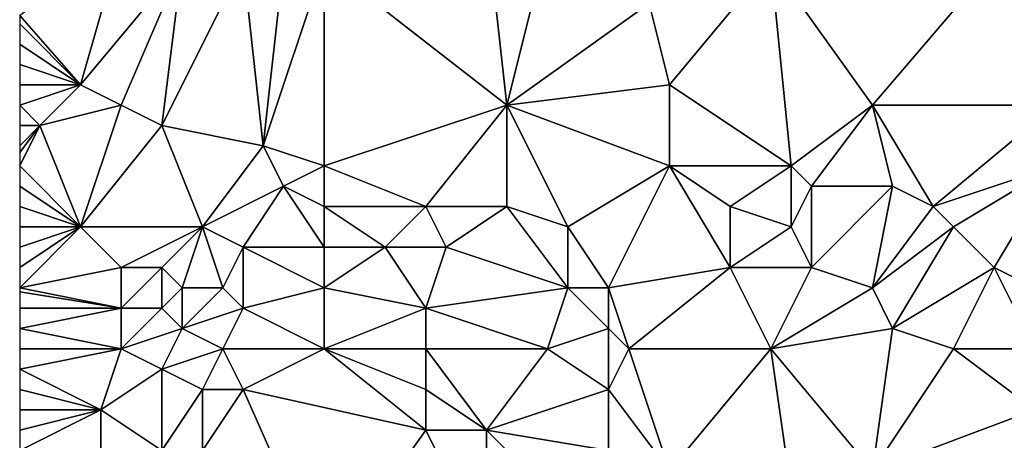
# Model space of a CAD drawing. Units: metres. Extents: x 71250 to 71875, y 359000 to 359500.
# Drawn here: x 71250 to 71298, y 359246 to 359266 of the extents above; entities that cross this region are included whole.
import ezdxf

# ---------------------------------------------------------------- set-up
doc = ezdxf.new("R2010")
doc.units = ezdxf.units.M
doc.layers.add('Terrain', color=15, linetype='Continuous')

msp = doc.modelspace()

# ---------------------------------------------------------------- linework, layer by layer
at = {"layer": 'Terrain'}
for points in [[(71265, 359269, 454.61), (71274, 359262, 460.2), (71273, 359271, 459.7), (71265, 359269, 454.61)], [(71276, 359270, 461.66), (71273, 359271, 459.7), (71274, 359262, 460.2), (71276, 359270, 461.66)], [(71255, 359270, 448.8), (71250, 359266.4, 446.008), (71253, 359263, 447.49), (71255, 359270, 448.8)], [(71258, 359269, 450.46), (71255, 359270, 448.8), (71253, 359263, 447.49), (71258, 359269, 450.46)], [(71276, 359270, 461.66), (71274, 359262, 460.2), (71281, 359267, 465.02), (71276, 359270, 461.66)], [(71258, 359269, 450.46), (71253, 359263, 447.49), (71255, 359262, 448.58), (71258, 359269, 450.46)], [(71258, 359269, 450.46), (71255, 359262, 448.58), (71257, 359261, 449.59), (71258, 359269, 450.46)], [(71261, 359269, 452.2), (71258, 359269, 450.46), (71257, 359261, 449.59), (71261, 359269, 452.2)], [(71261, 359269, 452.2), (71257, 359261, 449.59), (71262, 359260, 452.32), (71261, 359269, 452.2)], [(71263, 359269, 453.38), (71261, 359269, 452.2), (71262, 359260, 452.32), (71263, 359269, 453.38)], [(71265, 359269, 454.61), (71262, 359260, 452.32), (71265, 359259, 454.26), (71265, 359269, 454.61)], [(71265, 359269, 454.61), (71263, 359269, 453.38), (71262, 359260, 452.32), (71265, 359269, 454.61)], [(71265, 359269, 454.61), (71265, 359259, 454.26), (71274, 359262, 460.2), (71265, 359269, 454.61)], [(71287, 359269, 468.8), (71281, 359267, 465.02), (71282, 359263, 465.59), (71287, 359269, 468.8)], [(71288, 359259, 469.26), (71287, 359269, 468.8), (71282, 359263, 465.59), (71288, 359259, 469.26)], [(71288, 359259, 469.26), (71292, 359262, 471.56), (71287, 359269, 468.8), (71288, 359259, 469.26)], [(71298, 359269, 475.15), (71287, 359269, 468.8), (71292, 359262, 471.56), (71298, 359269, 475.15)], [(71298, 359269, 475.15), (71292, 359262, 471.56), (71301, 359262, 476.3), (71298, 359269, 475.15)], [(71301, 359269, 476.75), (71298, 359269, 475.15), (71301, 359262, 476.3), (71301, 359269, 476.75)], [(71274, 359262, 460.2), (71282, 359263, 465.59), (71281, 359267, 465.02), (71274, 359262, 460.2)], [(71253, 359263, 447.49), (71250, 359266.4, 446.008), (71250, 359266, 445.98), (71253, 359263, 447.49)], [(71253, 359263, 447.49), (71250, 359266, 445.98), (71250, 359265, 445.9), (71253, 359263, 447.49)], [(71253, 359263, 447.49), (71250, 359265, 445.9), (71250, 359264, 445.8), (71253, 359263, 447.49)], [(71253, 359263, 447.49), (71250, 359264, 445.8), (71250, 359263, 445.68), (71253, 359263, 447.49)], [(71251, 359261, 446.09), (71253, 359263, 447.49), (71250, 359262, 445.57), (71251, 359261, 446.09)], [(71253, 359263, 447.49), (71250, 359263, 445.68), (71250, 359262, 445.57), (71253, 359263, 447.49)], [(71251, 359261, 446.09), (71255, 359262, 448.58), (71253, 359263, 447.49), (71251, 359261, 446.09)], [(71282, 359259, 465.44), (71282, 359263, 465.59), (71274, 359262, 460.2), (71282, 359259, 465.44)], [(71288, 359259, 469.26), (71282, 359263, 465.59), (71282, 359259, 465.44), (71288, 359259, 469.26)], [(71251, 359261, 446.09), (71250, 359262, 445.57), (71250, 359261, 445.46), (71251, 359261, 446.09)], [(71253, 359256, 446.89), (71255, 359262, 448.58), (71251, 359261, 446.09), (71253, 359256, 446.89)], [(71253, 359256, 446.89), (71257, 359261, 449.59), (71255, 359262, 448.58), (71253, 359256, 446.89)], [(71265, 359259, 454.26), (71270, 359257, 457.59), (71274, 359262, 460.2), (71265, 359259, 454.26)], [(71274, 359257, 459.94), (71274, 359262, 460.2), (71270, 359257, 457.59), (71274, 359257, 459.94)], [(71277, 359256, 461.78), (71282, 359259, 465.44), (71274, 359262, 460.2), (71277, 359256, 461.78)], [(71277, 359256, 461.78), (71274, 359262, 460.2), (71274, 359257, 459.94), (71277, 359256, 461.78)], [(71289, 359258, 469.76), (71292, 359262, 471.56), (71288, 359259, 469.26), (71289, 359258, 469.76)], [(71293, 359258, 471.9), (71292, 359262, 471.56), (71289, 359258, 469.76), (71293, 359258, 471.9)], [(71295, 359257, 472.84), (71301, 359262, 476.3), (71292, 359262, 471.56), (71295, 359257, 472.84)], [(71295, 359257, 472.84), (71292, 359262, 471.56), (71293, 359258, 471.9), (71295, 359257, 472.84)], [(71295, 359257, 472.84), (71301, 359259, 475.96), (71301, 359262, 476.3), (71295, 359257, 472.84)], [(71253, 359256, 446.89), (71251, 359261, 446.09), (71250, 359259, 445.38), (71253, 359256, 446.89)], [(71251, 359261, 446.09), (71250, 359261, 445.46), (71250, 359260, 445.42), (71251, 359261, 446.09)], [(71251, 359261, 446.09), (71250, 359260, 445.42), (71250, 359259.667, 445.407), (71251, 359261, 446.09)], [(71251, 359261, 446.09), (71250, 359259.667, 445.407), (71250, 359259, 445.38), (71251, 359261, 446.09)], [(71259, 359256, 450.33), (71257, 359261, 449.59), (71253, 359256, 446.89), (71259, 359256, 450.33)], [(71259, 359256, 450.33), (71262, 359260, 452.32), (71257, 359261, 449.59), (71259, 359256, 450.33)], [(71259, 359256, 450.33), (71263, 359258, 452.93), (71262, 359260, 452.32), (71259, 359256, 450.33)], [(71263, 359258, 452.93), (71265, 359259, 454.26), (71262, 359260, 452.32), (71263, 359258, 452.93)], [(71253, 359256, 446.89), (71250, 359259, 445.38), (71250, 359258, 445.36), (71253, 359256, 446.89)], [(71265, 359257, 454.31), (71265, 359259, 454.26), (71263, 359258, 452.93), (71265, 359257, 454.31)], [(71265, 359257, 454.31), (71270, 359257, 457.59), (71265, 359259, 454.26), (71265, 359257, 454.31)], [(71279, 359253, 463.1), (71282, 359259, 465.44), (71277, 359256, 461.78), (71279, 359253, 463.1)], [(71279, 359253, 463.1), (71285, 359254, 467.13), (71282, 359259, 465.44), (71279, 359253, 463.1)], [(71285, 359254, 467.13), (71285, 359257, 467.3), (71282, 359259, 465.44), (71285, 359254, 467.13)], [(71288, 359259, 469.26), (71282, 359259, 465.44), (71285, 359257, 467.3), (71288, 359259, 469.26)], [(71288, 359256, 469.05), (71288, 359259, 469.26), (71285, 359257, 467.3), (71288, 359256, 469.05)], [(71288, 359256, 469.05), (71289, 359258, 469.76), (71288, 359259, 469.26), (71288, 359256, 469.05)], [(71296, 359256, 473.21), (71301, 359259, 475.96), (71295, 359257, 472.84), (71296, 359256, 473.21)], [(71298, 359254, 473.9), (71301, 359259, 475.96), (71296, 359256, 473.21), (71298, 359254, 473.9)], [(71302, 359252, 475.46), (71301, 359259, 475.96), (71298, 359254, 473.9), (71302, 359252, 475.46)], [(71253, 359256, 446.89), (71250, 359258, 445.36), (71250, 359257, 445.37), (71253, 359256, 446.89)], [(71261, 359255, 451.65), (71263, 359258, 452.93), (71259, 359256, 450.33), (71261, 359255, 451.65)], [(71265, 359255, 454.41), (71263, 359258, 452.93), (71261, 359255, 451.65), (71265, 359255, 454.41)], [(71265, 359255, 454.41), (71265, 359257, 454.31), (71263, 359258, 452.93), (71265, 359255, 454.41)], [(71289, 359254, 469.47), (71289, 359258, 469.76), (71288, 359256, 469.05), (71289, 359254, 469.47)], [(71292, 359253, 470.94), (71293, 359258, 471.9), (71289, 359254, 469.47), (71292, 359253, 470.94)], [(71289, 359254, 469.47), (71293, 359258, 471.9), (71289, 359258, 469.76), (71289, 359254, 469.47)], [(71292, 359253, 470.94), (71295, 359257, 472.84), (71293, 359258, 471.9), (71292, 359253, 470.94)], [(71253, 359256, 446.89), (71250, 359257, 445.37), (71250, 359256, 445.38), (71253, 359256, 446.89)], [(71265, 359255, 454.41), (71268, 359255, 456.42), (71265, 359257, 454.31), (71265, 359255, 454.41)], [(71265, 359257, 454.31), (71268, 359255, 456.42), (71270, 359257, 457.59), (71265, 359257, 454.31)], [(71271, 359255, 458.22), (71270, 359257, 457.59), (71268, 359255, 456.42), (71271, 359255, 458.22)], [(71271, 359255, 458.22), (71274, 359257, 459.94), (71270, 359257, 457.59), (71271, 359255, 458.22)], [(71277, 359253, 461.79), (71274, 359257, 459.94), (71271, 359255, 458.22), (71277, 359253, 461.79)], [(71277, 359253, 461.79), (71277, 359256, 461.78), (71274, 359257, 459.94), (71277, 359253, 461.79)], [(71288, 359256, 469.05), (71285, 359257, 467.3), (71285, 359254, 467.13), (71288, 359256, 469.05)], [(71292, 359253, 470.94), (71296, 359256, 473.21), (71295, 359257, 472.84), (71292, 359253, 470.94)], [(71255, 359254, 447.93), (71253, 359256, 446.89), (71250, 359253, 445.38), (71255, 359254, 447.93)], [(71253, 359256, 446.89), (71250, 359256, 445.38), (71250, 359255, 445.39), (71253, 359256, 446.89)], [(71253, 359256, 446.89), (71250, 359255, 445.39), (71250, 359254, 445.39), (71253, 359256, 446.89)], [(71253, 359256, 446.89), (71250, 359254, 445.39), (71250, 359253, 445.38), (71253, 359256, 446.89)], [(71255, 359254, 447.93), (71259, 359256, 450.33), (71253, 359256, 446.89), (71255, 359254, 447.93)], [(71257, 359254, 449.07), (71259, 359256, 450.33), (71255, 359254, 447.93), (71257, 359254, 449.07)], [(71258, 359253, 449.71), (71259, 359256, 450.33), (71257, 359254, 449.07), (71258, 359253, 449.71)], [(71260, 359253, 451.04), (71259, 359256, 450.33), (71258, 359253, 449.71), (71260, 359253, 451.04)], [(71260, 359253, 451.04), (71261, 359255, 451.65), (71259, 359256, 450.33), (71260, 359253, 451.04)], [(71279, 359253, 463.1), (71277, 359256, 461.78), (71277, 359253, 461.79), (71279, 359253, 463.1)], [(71289, 359254, 469.47), (71288, 359256, 469.05), (71285, 359254, 467.13), (71289, 359254, 469.47)], [(71293, 359251, 471.29), (71296, 359256, 473.21), (71292, 359253, 470.94), (71293, 359251, 471.29)], [(71293, 359251, 471.29), (71298, 359254, 473.9), (71296, 359256, 473.21), (71293, 359251, 471.29)], [(71261, 359252, 451.78), (71261, 359255, 451.65), (71260, 359253, 451.04), (71261, 359252, 451.78)], [(71261, 359252, 451.78), (71265, 359253, 454.55), (71261, 359255, 451.65), (71261, 359252, 451.78)], [(71265, 359253, 454.55), (71265, 359255, 454.41), (71261, 359255, 451.65), (71265, 359253, 454.55)], [(71265, 359253, 454.55), (71270, 359252, 457.81), (71268, 359255, 456.42), (71265, 359253, 454.55)], [(71265, 359253, 454.55), (71268, 359255, 456.42), (71265, 359255, 454.41), (71265, 359253, 454.55)], [(71270, 359252, 457.81), (71271, 359255, 458.22), (71268, 359255, 456.42), (71270, 359252, 457.81)], [(71270, 359252, 457.81), (71277, 359253, 461.79), (71271, 359255, 458.22), (71270, 359252, 457.81)], [(71255, 359252, 447.95), (71255, 359254, 447.93), (71250, 359253, 445.38), (71255, 359252, 447.95)], [(71257, 359252, 449.12), (71257, 359254, 449.07), (71255, 359252, 447.95), (71257, 359252, 449.12)], [(71255, 359252, 447.95), (71257, 359254, 449.07), (71255, 359254, 447.93), (71255, 359252, 447.95)], [(71257, 359252, 449.12), (71258, 359253, 449.71), (71257, 359254, 449.07), (71257, 359252, 449.12)], [(71280, 359250, 463.87), (71285, 359254, 467.13), (71279, 359253, 463.1), (71280, 359250, 463.87)], [(71287, 359250, 468.13), (71285, 359254, 467.13), (71280, 359250, 463.87), (71287, 359250, 468.13)], [(71289, 359254, 469.47), (71285, 359254, 467.13), (71287, 359250, 468.13), (71289, 359254, 469.47)], [(71292, 359253, 470.94), (71289, 359254, 469.47), (71287, 359250, 468.13), (71292, 359253, 470.94)], [(71296, 359250, 472.65), (71298, 359254, 473.9), (71293, 359251, 471.29), (71296, 359250, 472.65)], [(71300, 359250, 474.51), (71298, 359254, 473.9), (71296, 359250, 472.65), (71300, 359250, 474.51)], [(71300, 359250, 474.51), (71302, 359252, 475.46), (71298, 359254, 473.9), (71300, 359250, 474.51)], [(71255, 359252, 447.95), (71250, 359253, 445.38), (71250, 359252.8, 445.378), (71255, 359252, 447.95)], [(71255, 359252, 447.95), (71250, 359252.8, 445.378), (71250, 359252, 445.37), (71255, 359252, 447.95)], [(71258, 359251, 449.79), (71258, 359253, 449.71), (71257, 359252, 449.12), (71258, 359251, 449.79)], [(71258, 359251, 449.79), (71261, 359252, 451.78), (71260, 359253, 451.04), (71258, 359251, 449.79)], [(71258, 359251, 449.79), (71260, 359253, 451.04), (71258, 359253, 449.71), (71258, 359251, 449.79)], [(71265, 359250, 454.67), (71265, 359253, 454.55), (71261, 359252, 451.78), (71265, 359250, 454.67)], [(71265, 359250, 454.67), (71270, 359252, 457.81), (71265, 359253, 454.55), (71265, 359250, 454.67)], [(71276, 359250, 461.35), (71277, 359253, 461.79), (71270, 359252, 457.81), (71276, 359250, 461.35)], [(71276, 359250, 461.35), (71279, 359251, 463.17), (71277, 359253, 461.79), (71276, 359250, 461.35)], [(71279, 359251, 463.17), (71279, 359253, 463.1), (71277, 359253, 461.79), (71279, 359251, 463.17)], [(71280, 359250, 463.87), (71279, 359253, 463.1), (71279, 359251, 463.17), (71280, 359250, 463.87)], [(71293, 359251, 471.29), (71292, 359253, 470.94), (71287, 359250, 468.13), (71293, 359251, 471.29)], [(71255, 359250, 447.98), (71255, 359252, 447.95), (71250, 359251, 445.33), (71255, 359250, 447.98)], [(71255, 359252, 447.95), (71250, 359252, 445.37), (71250, 359251, 445.33), (71255, 359252, 447.95)], [(71255, 359250, 447.98), (71258, 359251, 449.79), (71257, 359252, 449.12), (71255, 359250, 447.98)], [(71255, 359250, 447.98), (71257, 359252, 449.12), (71255, 359252, 447.95), (71255, 359250, 447.98)], [(71260, 359250, 451.12), (71261, 359252, 451.78), (71258, 359251, 449.79), (71260, 359250, 451.12)], [(71265, 359250, 454.67), (71261, 359252, 451.78), (71260, 359250, 451.12), (71265, 359250, 454.67)], [(71265, 359250, 454.67), (71270, 359250, 457.92), (71270, 359252, 457.81), (71265, 359250, 454.67)], [(71276, 359250, 461.35), (71270, 359252, 457.81), (71270, 359250, 457.92), (71276, 359250, 461.35)], [(71255, 359250, 447.98), (71250, 359251, 445.33), (71250, 359250, 445.27), (71255, 359250, 447.98)], [(71257, 359249, 449.15), (71258, 359251, 449.79), (71255, 359250, 447.98), (71257, 359249, 449.15)], [(71257, 359249, 449.15), (71260, 359250, 451.12), (71258, 359251, 449.79), (71257, 359249, 449.15)], [(71279, 359248, 463.33), (71279, 359251, 463.17), (71276, 359250, 461.35), (71279, 359248, 463.33)], [(71279, 359248, 463.33), (71280, 359250, 463.87), (71279, 359251, 463.17), (71279, 359248, 463.33)], [(71292, 359244, 470.63), (71293, 359251, 471.29), (71287, 359250, 468.13), (71292, 359244, 470.63)], [(71292, 359244, 470.63), (71296, 359250, 472.65), (71293, 359251, 471.29), (71292, 359244, 470.63)], [(71254, 359247, 447.39), (71255, 359250, 447.98), (71250, 359249, 445.24), (71254, 359247, 447.39)], [(71250, 359249, 445.24), (71255, 359250, 447.98), (71250, 359250, 445.27), (71250, 359249, 445.24)], [(71254, 359247, 447.39), (71257, 359249, 449.15), (71255, 359250, 447.98), (71254, 359247, 447.39)], [(71259, 359248, 450.44), (71260, 359250, 451.12), (71257, 359249, 449.15), (71259, 359248, 450.44)], [(71261, 359248, 451.84), (71260, 359250, 451.12), (71259, 359248, 450.44), (71261, 359248, 451.84)], [(71261, 359248, 451.84), (71265, 359250, 454.67), (71260, 359250, 451.12), (71261, 359248, 451.84)], [(71261, 359248, 451.84), (71270, 359246, 458.06), (71265, 359250, 454.67), (71261, 359248, 451.84)], [(71270, 359246, 458.06), (71270, 359248, 458), (71265, 359250, 454.67), (71270, 359246, 458.06)], [(71270, 359248, 458), (71270, 359250, 457.92), (71265, 359250, 454.67), (71270, 359248, 458)], [(71273, 359246, 459.92), (71276, 359250, 461.35), (71270, 359250, 457.92), (71273, 359246, 459.92)], [(71273, 359246, 459.92), (71270, 359250, 457.92), (71270, 359248, 458), (71273, 359246, 459.92)], [(71273, 359246, 459.92), (71279, 359248, 463.33), (71276, 359250, 461.35), (71273, 359246, 459.92)], [(71282, 359244, 465.28), (71280, 359250, 463.87), (71279, 359248, 463.33), (71282, 359244, 465.28)], [(71282, 359244, 465.28), (71287, 359250, 468.13), (71280, 359250, 463.87), (71282, 359244, 465.28)], [(71288, 359243, 468.48), (71287, 359250, 468.13), (71282, 359244, 465.28), (71288, 359243, 468.48)], [(71288, 359243, 468.48), (71292, 359244, 470.63), (71287, 359250, 468.13), (71288, 359243, 468.48)], [(71292, 359244, 470.63), (71300, 359247, 474.52), (71296, 359250, 472.65), (71292, 359244, 470.63)], [(71300, 359247, 474.52), (71300, 359250, 474.51), (71296, 359250, 472.65), (71300, 359247, 474.52)], [(71254, 359247, 447.39), (71250, 359249, 445.24), (71250, 359248, 445.21), (71254, 359247, 447.39)], [(71257, 359245, 449.15), (71257, 359249, 449.15), (71254, 359247, 447.39), (71257, 359245, 449.15)], [(71257, 359245, 449.15), (71259, 359248, 450.44), (71257, 359249, 449.15), (71257, 359245, 449.15)], [(71254, 359247, 447.39), (71250, 359248, 445.21), (71250, 359247, 445.18), (71254, 359247, 447.39)], [(71259, 359245, 450.43), (71259, 359248, 450.44), (71257, 359245, 449.15), (71259, 359245, 450.43)], [(71265, 359239, 454.55), (71261, 359248, 451.84), (71259, 359245, 450.43), (71265, 359239, 454.55)], [(71259, 359245, 450.43), (71261, 359248, 451.84), (71259, 359248, 450.44), (71259, 359245, 450.43)], [(71265, 359239, 454.55), (71270, 359246, 458.06), (71261, 359248, 451.84), (71265, 359239, 454.55)], [(71273, 359246, 459.92), (71270, 359248, 458), (71270, 359246, 458.06), (71273, 359246, 459.92)], [(71279, 359245, 463.53), (71279, 359248, 463.33), (71273, 359246, 459.92), (71279, 359245, 463.53)], [(71282, 359244, 465.28), (71279, 359248, 463.33), (71279, 359245, 463.53), (71282, 359244, 465.28)], [(71254, 359244, 447.35), (71254, 359247, 447.39), (71250, 359245, 445.13), (71254, 359244, 447.35)], [(71254, 359247, 447.39), (71250, 359247, 445.18), (71250, 359246, 445.15), (71254, 359247, 447.39)], [(71254, 359247, 447.39), (71250, 359246, 445.15), (71250, 359245, 445.13), (71254, 359247, 447.39)], [(71254, 359244, 447.35), (71257, 359245, 449.15), (71254, 359247, 447.39), (71254, 359244, 447.35)], [(71301, 359243, 475.02), (71300, 359247, 474.52), (71292, 359244, 470.63), (71301, 359243, 475.02)], [(71265, 359239, 454.55), (71273, 359240, 460.06), (71270, 359246, 458.06), (71265, 359239, 454.55)], [(71273, 359240, 460.06), (71273, 359246, 459.92), (71270, 359246, 458.06), (71273, 359240, 460.06)], [(71273, 359240, 460.06), (71277, 359242, 462.54), (71273, 359246, 459.92), (71273, 359240, 460.06)], [(71277, 359242, 462.54), (71279, 359245, 463.53), (71273, 359246, 459.92), (71277, 359242, 462.54)]]:
    msp.add_3dface(points, dxfattribs=at)

doc.saveas('drawing.dxf')
